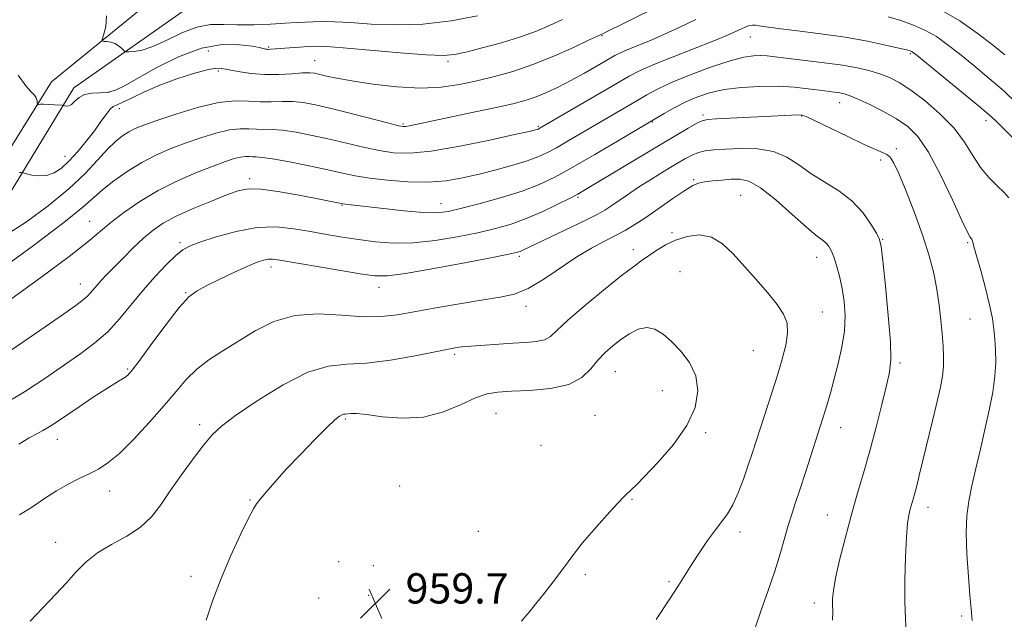
# Model space of a CAD drawing. Extents: x 2119800 to 2122700, y 344800 to 347700.
# Drawn here: x 2120570 to 2120831, y 347089 to 347248 of the extents above; entities that cross this region are included whole.
import ezdxf

# ---------------------------------------------------------------- set-up
doc = ezdxf.new("R2010")
doc.units = 0
doc.header["$MEASUREMENT"] = 0
for name, color, linetype, lineweight in [('DTM HARD BREAKLINE', 7, 'Continuous', 0), ('DTM SPOT ELEVATION', 2, 'Continuous', 13), ('INDEX CONTOUR', 41, 'Continuous', 13), ('INTERMEDIATE CONTOUR', 44, 'Continuous', 0), ('SPOT ELEVATION', 7, 'Continuous', 0)]:
    doc.layers.add(name, color=color, linetype=linetype, lineweight=lineweight)
doc.styles.add('Style-ITALICS', font='ITALICS.shx')

# ---------------------------------------------------------------- blocks, each defined once
blk = doc.blocks.new('SPOT')
at = {"layer": 'SPOT ELEVATION'}
for p, q in [((-3.91, -3.91), (3.82, 3.81)), ((-1.65, 3.77), (1.72, -3.93))]:
    blk.add_line(p, q, dxfattribs=at)

msp = doc.modelspace()

# ---------------------------------------------------------------- linework, layer by layer
at = {"layer": 'DTM HARD BREAKLINE'}
for points in [[(2120492.52, 347033.62, 958.07), (2120501.34, 347064.35, 954.84), (2120535.12, 347161.19, 944.92), (2120578.64, 347231.1, 937.35), (2120607.56, 347254.77, 934.39), (2120650.73, 347279.1, 929.14), (2120695.53, 347310.18, 923.6), (2120726.15, 347347.56, 919.39), (2120730.72, 347382.55, 915.44), (2120733.12, 347413.8, 911.58), (2120752.44, 347455.54, 903.01), (2120784.952, 347500, 894.453)], [(2120500.41, 347031.26, 957.13), (2120508.95, 347066.81, 954.12), (2120541.56, 347158.95, 945.41), (2120584.49, 347229.56, 937.48), (2120616.46, 347251.93, 934), (2120655.11, 347272.06, 928.89), (2120701.16, 347304.01, 923.15), (2120733.97, 347344.08, 918.51), (2120738.89, 347381.58, 914.4), (2120741.18, 347411.54, 910.61), (2120759.52, 347451.22, 902.27), (2120795.194, 347500, 892.846)]]:
    msp.add_polyline3d(points, dxfattribs=at)
at = {"layer": 'DTM SPOT ELEVATION'}
for p in [(2120724.17, 347243.33, 940.1), (2120763.44, 347242.98, 944.8), (2120620.1, 347239.34, 939.3), (2120636.06, 347240.37, 937.8), (2120805.73, 347238.61, 944.2), (2120648.22, 347236.75, 939.2), (2120683.5, 347236.53, 938.3), (2120622.7, 347234.03, 940.2), (2120593.73, 347228.37, 937.7), (2120787.05, 347225.59, 948.7), (2120596.52, 347224.01, 940.5), (2120737.49, 347220.5, 948.1), (2120750.93, 347222.36, 949.7), (2120777.05, 347222.1, 950.1), (2120825.76, 347220.89, 944.5), (2120671.59, 347219.99, 941.8), (2120707.41, 347219.4, 943.8), (2120802.03, 347213.44, 949.7), (2120582.19, 347211.41, 939.3), (2120797.92, 347210.47, 950.3), (2120630.98, 347205.49, 947.6), (2120748.43, 347205.3, 953.8), (2120717.85, 347200.63, 950.2), (2120760.9, 347201.11, 955.1), (2120655.43, 347198.5, 948.1), (2120681.66, 347198.91, 947.3), (2120588.69, 347194.21, 945.2), (2120742.7, 347191.28, 955.8), (2120798.48, 347189.45, 951.9), (2120612.61, 347188.58, 949.7), (2120732.53, 347186.73, 955.5), (2120820.93, 347188.56, 948.2), (2120702.32, 347184.97, 952.3), (2120780.96, 347184.7, 954.7), (2120636.62, 347182.13, 952.5), (2120744.83, 347180.92, 957.1), (2120586.25, 347177.69, 947.3), (2120665.27, 347176.81, 952.6), (2120614.1, 347175.34, 951.9), (2120704.11, 347171.78, 954.5), (2120782.5, 347170.23, 955.1), (2120821.59, 347168.43, 948.9), (2120685.26, 347159.06, 956.3), (2120764.22, 347160.04, 957.1), (2120598.74, 347155.23, 951.8), (2120803.03, 347156.75, 951.7), (2120727.77, 347154.51, 958.9), (2120740.17, 347149.44, 958.7), (2120696.14, 347143.46, 958.9), (2120722.34, 347142.96, 959.1), (2120617.81, 347140.46, 955.6), (2120656.34, 347141.94, 958.2), (2120787.31, 347139.67, 953.3), (2120751.59, 347138.33, 957.8), (2120580.15, 347136.56, 952.7), (2120708.08, 347135.02, 959.2), (2120670.68, 347124.27, 959.5), (2120593.98, 347122.92, 954.7), (2120631.15, 347120.56, 957.9), (2120732.13, 347120.74, 957.9), (2120783.83, 347116.53, 952.8), (2120810.43, 347118.6, 949.4), (2120691.46, 347112.23, 959.3), (2120760.74, 347112.04, 955.5), (2120579.68, 347109.38, 955.4), (2120654.55, 347104.21, 959.4), (2120663.69, 347103.15, 959.9), (2120719.78, 347100.77, 957.7), (2120615.48, 347100.37, 957.6), (2120741.92, 347098.95, 956.2), (2120662.51, 347095.3, 959.8), (2120649.26, 347094.65, 959.5), (2120780.34, 347093.3, 952.5), (2120819.32, 347089.85, 948.4)]:
    msp.add_point(p, dxfattribs=at)
at = {"layer": 'INDEX CONTOUR'}
for points in [[(2120739.159, 347251.145, 940), (2120723.839, 347243.613, 940), (2120720.67, 347242.127, 940), (2120716.653, 347240.265, 940), (2120711.453, 347237.962, 940), (2120705.892, 347235.716, 940), (2120700.641, 347233.919, 940), (2120695.74, 347232.526, 940), (2120691.079, 347231.386, 940), (2120686.498, 347230.403, 940), (2120681.663, 347229.703, 940), (2120676.194, 347229.469, 940), (2120669.927, 347229.808, 940), (2120663.568, 347230.529, 940), (2120658.038, 347231.363, 940), (2120654.034, 347232.09, 940), (2120651.356, 347232.668, 940), (2120649.577, 347233.102, 940), (2120648.257, 347233.393, 940), (2120646.905, 347233.528, 940), (2120645.017, 347233.491, 940), (2120642.233, 347233.298, 940), (2120638.775, 347233.101, 940), (2120635.012, 347233.082, 940), (2120631.303, 347233.365, 940), (2120627.984, 347233.838, 940), (2120623.628, 347234.674, 940), (2120622.048, 347234.715, 940), (2120619.775, 347234.299, 940), (2120616.201, 347233.331, 940), (2120611.786, 347231.929, 940), (2120607.254, 347230.265, 940), (2120603.228, 347228.524, 940), (2120599.933, 347226.937, 940), (2120597.493, 347225.747, 940), (2120595.945, 347225.08, 940), (2120594.958, 347224.606, 940), (2120594.114, 347223.877, 940), (2120593.057, 347222.541, 940), (2120591.682, 347220.618, 940), (2120589.948, 347218.223, 940), (2120587.855, 347215.504, 940), (2120585.575, 347212.747, 940), (2120583.322, 347210.273, 940), (2120581.251, 347208.349, 940), (2120579.295, 347207.038, 940), (2120577.325, 347206.348, 940), (2120575.285, 347206.244, 940), (2120573.399, 347206.498, 940), (2120571.962, 347206.835, 940), (2120571.151, 347207.038, 940), (2120570.672, 347207.124, 940), (2120570.115, 347207.164, 940)], [(2120830.763, 347238.307, 940), (2120827.427, 347240.988, 940), (2120823.485, 347244.036, 940), (2120818.834, 347247.26, 940), (2120813.449, 347250.335, 940)], [(2120804.692, 347085.407, 950), (2120804.45, 347089.112, 950), (2120804.328, 347093.577, 950), (2120804.343, 347099.293, 950), (2120804.48, 347105.401, 950), (2120804.711, 347110.707, 950), (2120805.014, 347114.32, 950), (2120805.364, 347116.568, 950), (2120805.737, 347118.081, 950), (2120806.518, 347120.787, 950), (2120806.955, 347122.359, 950), (2120807.46, 347124.315, 950), (2120808.123, 347127.004, 950), (2120811.632, 347141.483, 950), (2120812.844, 347146.573, 950), (2120813.72, 347150.425, 950), (2120814.262, 347153.331, 950), (2120814.528, 347155.845, 950), (2120814.571, 347158.446, 950), (2120814.443, 347161.304, 950), (2120814.195, 347164.518, 950), (2120813.862, 347168.144, 950), (2120813.411, 347172.091, 950), (2120812.795, 347176.231, 950), (2120811.952, 347180.502, 950), (2120810.768, 347185.122, 950), (2120809.116, 347190.38, 950), (2120806.966, 347196.343, 950), (2120804.674, 347202.204, 950), (2120802.695, 347206.937, 950), (2120801.347, 347209.804, 950), (2120800.417, 347211.218, 950), (2120799.555, 347211.882, 950), (2120798.4, 347212.431, 950), (2120796.538, 347213.232, 950), (2120793.544, 347214.587, 950), (2120789.256, 347216.645, 950), (2120780.622, 347220.866, 950), (2120778.255, 347221.955, 950), (2120776.961, 347222.367, 950), (2120775.91, 347222.415, 950), (2120774.362, 347222.357, 950), (2120754.534, 347221.332, 950), (2120752.087, 347221.168, 950), (2120750.667, 347220.863, 950), (2120749.268, 347220.177, 950), (2120747.033, 347218.897, 950), (2120743.702, 347216.934, 950), (2120739.169, 347214.228, 950), (2120719.866, 347202.625, 950), (2120717.8, 347201.446, 950), (2120715.585, 347200.279, 950), (2120712.359, 347198.654, 950), (2120708.38, 347196.761, 950), (2120704.188, 347194.957, 950), (2120700.163, 347193.512, 950), (2120696.036, 347192.334, 950), (2120691.379, 347191.245, 950), (2120685.924, 347190.131, 950), (2120680.045, 347189.158, 950), (2120674.274, 347188.555, 950), (2120669.03, 347188.485, 950), (2120664.267, 347188.832, 950), (2120659.826, 347189.408, 950), (2120655.556, 347190.061, 950), (2120651.345, 347190.763, 950), (2120647.093, 347191.519, 950), (2120642.691, 347192.275, 950), (2120638.01, 347192.746, 950), (2120632.91, 347192.586, 950), (2120627.409, 347191.593, 950), (2120622.138, 347190.137, 950), (2120617.881, 347188.73, 950), (2120615.144, 347187.709, 950), (2120613.315, 347186.715, 950), (2120611.505, 347185.216, 950), (2120609.029, 347182.815, 950), (2120606.021, 347179.66, 950), (2120602.824, 347176.039, 950), (2120596.62, 347168.483, 950), (2120593.462, 347165.049, 950), (2120590.104, 347162.066, 950), (2120586.368, 347159.263, 950), (2120582.067, 347156.261, 950), (2120577.071, 347152.808, 950), (2120571.496, 347149.147, 950), (2120565.52, 347145.646, 950)]]:
    msp.add_polyline3d(points, dxfattribs=at)
at = {"layer": 'INTERMEDIATE CONTOUR'}
for points in [[(2120748.996, 347247.612, 942), (2120744.803, 347245.599, 942), (2120740.6, 347243.666, 942), (2120736.735, 347242.011, 942), (2120730.874, 347239.636, 942), (2120729.113, 347238.856, 942), (2120727.621, 347238.072, 942), (2120722.95, 347235.359, 942), (2120719.554, 347233.422, 942), (2120715.991, 347231.468, 942), (2120712.638, 347229.748, 942), (2120709.564, 347228.313, 942), (2120706.765, 347227.164, 942), (2120704.113, 347226.264, 942), (2120700.988, 347225.432, 942), (2120696.645, 347224.448, 942), (2120690.707, 347223.176, 942), (2120673.274, 347219.525, 942), (2120672.346, 347219.355, 942), (2120671.657, 347219.324, 942), (2120670.411, 347219.547, 942), (2120667.792, 347220.195, 942), (2120657.85, 347222.759, 942), (2120652.584, 347224.084, 942), (2120648.434, 347225.051, 942), (2120645.194, 347225.644, 942), (2120642.377, 347225.91, 942), (2120639.578, 347225.918, 942), (2120636.714, 347225.836, 942), (2120633.786, 347225.851, 942), (2120630.726, 347226.051, 942), (2120627.187, 347226.121, 942), (2120622.757, 347225.645, 942), (2120617.263, 347224.362, 942), (2120611.502, 347222.627, 942), (2120606.51, 347220.952, 942), (2120603.048, 347219.718, 942), (2120600.773, 347218.794, 942), (2120599.066, 347217.922, 942), (2120597.39, 347216.852, 942), (2120595.541, 347215.376, 942), (2120593.399, 347213.295, 942), (2120590.81, 347210.462, 942), (2120587.498, 347206.933, 942), (2120583.153, 347202.814, 942), (2120577.695, 347198.322, 942), (2120571.963, 347194.114, 942), (2120567.021, 347190.961, 942)], [(2120713.73, 347247.596, 938), (2120710.515, 347246.097, 938), (2120706.903, 347244.568, 938), (2120702.626, 347243.023, 938), (2120697.602, 347241.496, 938), (2120692.515, 347240.113, 938), (2120688.238, 347239.022, 938), (2120685.229, 347238.346, 938), (2120682.291, 347238.1, 938), (2120677.815, 347238.273, 938), (2120670.806, 347238.817, 938), (2120655.744, 347240.143, 938), (2120651.323, 347240.488, 938), (2120648.749, 347240.583, 938), (2120646.712, 347240.509, 938), (2120644.218, 347240.342, 938), (2120641.517, 347240.139, 938), (2120636.662, 347239.745, 938), (2120636.095, 347239.721, 938), (2120635.661, 347239.739, 938), (2120635.288, 347239.793, 938), (2120634.946, 347239.876, 938), (2120634.524, 347239.993, 938), (2120633.593, 347240.193, 938), (2120631.647, 347240.533, 938), (2120628.311, 347240.966, 938), (2120623.744, 347241.006, 938), (2120618.239, 347240.062, 938), (2120612.174, 347237.785, 938), (2120606.267, 347234.808, 938), (2120597.893, 347230.073, 938), (2120595.536, 347228.962, 938), (2120593.559, 347228.44, 938), (2120591.43, 347228.266, 938), (2120589.267, 347228.147, 938), (2120587.351, 347227.782, 938), (2120585.889, 347226.98, 938), (2120584.8, 347225.99, 938), (2120583.928, 347225.172, 938), (2120583.155, 347224.792, 938), (2120582.504, 347224.747, 938), (2120582.035, 347224.837, 938), (2120581.744, 347224.905, 938), (2120581.391, 347224.944, 938), (2120579.402, 347225.061, 938), (2120577.882, 347225.14, 938), (2120576.529, 347225.192, 938), (2120575.666, 347225.195, 938), (2120575.221, 347225.164, 938), (2120575.028, 347225.128, 938), (2120574.938, 347225.123, 938), (2120574.894, 347225.231, 938), (2120574.855, 347225.545, 938), (2120574.772, 347226.123, 938), (2120574.539, 347226.88, 938), (2120574.039, 347227.697, 938), (2120573.157, 347228.589, 938), (2120571.787, 347230.104, 938), (2120569.825, 347232.922, 938)], [(2120691.303, 347248.585, 936), (2120684.305, 347247.314, 936), (2120676.782, 347246.409, 936), (2120669.581, 347246.184, 936), (2120663.114, 347246.429, 936), (2120657.684, 347246.802, 936), (2120653.489, 347247.026, 936), (2120650.309, 347247.091, 936), (2120647.817, 347247.056, 936), (2120645.659, 347246.966, 936), (2120643.363, 347246.829, 936), (2120640.432, 347246.642, 936), (2120636.55, 347246.419, 936), (2120632.149, 347246.244, 936), (2120627.845, 347246.214, 936), (2120624.083, 347246.342, 936), (2120620.621, 347246.288, 936), (2120617.047, 347245.626, 936), (2120613.094, 347244.106, 936), (2120609.072, 347242.187, 936), (2120605.436, 347240.505, 936), (2120602.556, 347239.544, 936), (2120600.463, 347239.169, 936), (2120599.101, 347239.094, 936), (2120598.371, 347239.095, 936), (2120597.998, 347239.201, 936), (2120597.662, 347239.501, 936), (2120597.105, 347240.04, 936), (2120596.315, 347240.683, 936), (2120595.346, 347241.251, 936), (2120594.269, 347241.606, 936), (2120593.243, 347241.781, 936), (2120592.448, 347241.852, 936), (2120592.033, 347241.943, 936), (2120592.015, 347242.378, 936), (2120592.378, 347243.529, 936), (2120592.976, 347245.66, 936), (2120593.145, 347248.588, 936)], [(2120833.882, 347225.509, 942), (2120830.548, 347228.635, 942), (2120826.654, 347232.027, 942), (2120822.561, 347235.427, 942), (2120818.74, 347238.518, 942), (2120815.517, 347241.056, 942), (2120812.655, 347243.091, 942), (2120809.773, 347244.751, 942), (2120806.59, 347246.147, 942), (2120803.218, 347247.324, 942), (2120799.866, 347248.317, 942)], [(2120835.656, 347213.382, 944), (2120830.122, 347219.031, 944), (2120828.339, 347220.831, 944), (2120826.59, 347222.447, 944), (2120823.831, 347224.786, 944), (2120819.421, 347228.416, 944), (2120807.55, 347238.076, 944), (2120806.476, 347238.923, 944), (2120806.098, 347239.168, 944), (2120805.717, 347239.316, 944), (2120804.774, 347239.571, 944), (2120802.743, 347240.064, 944), (2120799.234, 347240.873, 944), (2120794.41, 347241.884, 944), (2120788.572, 347242.927, 944), (2120782.127, 347243.863, 944), (2120775.904, 347244.649, 944), (2120770.838, 347245.268, 944), (2120767.602, 347245.71, 944), (2120765.807, 347245.987, 944), (2120764.801, 347246.119, 944), (2120764.03, 347246.127, 944), (2120763.346, 347246.03, 944), (2120762.699, 347245.848, 944), (2120762.037, 347245.596, 944), (2120761.293, 347245.263, 944), (2120759.198, 347244.26, 944), (2120757.192, 347243.379, 944), (2120753.799, 347241.995, 944), (2120743.026, 347237.793, 944), (2120737.931, 347235.747, 944), (2120734.33, 347234.156, 944), (2120731.367, 347232.605, 944), (2120727.751, 347230.511, 944), (2120707.613, 347218.759, 944), (2120707.398, 347218.66, 944), (2120707.139, 347218.567, 944), (2120706.616, 347218.424, 944), (2120704.953, 347218.037, 944), (2120701.11, 347217.177, 944), (2120694.529, 347215.741, 944), (2120686.566, 347214.118, 944), (2120679.06, 347212.824, 944), (2120673.388, 347212.259, 944), (2120669.092, 347212.357, 944), (2120665.252, 347212.937, 944), (2120661.129, 347213.826, 944), (2120652.125, 347215.976, 944), (2120647.584, 347216.979, 944), (2120643.355, 347217.794, 944), (2120639.738, 347218.329, 944), (2120636.931, 347218.537, 944), (2120632.784, 347218.579, 944), (2120630.816, 347218.708, 944), (2120628.541, 347218.753, 944), (2120625.694, 347218.447, 944), (2120622.113, 347217.602, 944), (2120618.07, 347216.351, 944), (2120613.937, 347214.905, 944), (2120610.006, 347213.411, 944), (2120606.226, 347211.766, 944), (2120602.46, 347209.804, 944), (2120598.657, 347207.44, 944), (2120595.093, 347204.923, 944), (2120592.128, 347202.586, 944), (2120589.804, 347200.537, 944), (2120586.893, 347197.994, 944), (2120581.85, 347193.951, 944), (2120573.803, 347187.878, 944), (2120564.589, 347181.139, 944)], [(2120831.802, 347200.468, 946), (2120830.551, 347201.868, 946), (2120828.714, 347203.607, 946), (2120826.512, 347205.818, 946), (2120824.29, 347208.507, 946), (2120822.259, 347211.654, 946), (2120820.092, 347215.148, 946), (2120817.33, 347218.853, 946), (2120813.697, 347222.598, 946), (2120809.661, 347226.075, 946), (2120805.875, 347228.939, 946), (2120802.812, 347230.953, 946), (2120800.225, 347232.301, 946), (2120797.682, 347233.274, 946), (2120794.798, 347234.116, 946), (2120791.357, 347234.891, 946), (2120787.187, 347235.615, 946), (2120782.278, 347236.296, 946), (2120777.274, 347236.906, 946), (2120769.972, 347237.765, 946), (2120767.903, 347237.99, 946), (2120766.194, 347238.095, 946), (2120764.292, 347238.054, 946), (2120761.74, 347237.678, 946), (2120758.107, 347236.736, 946), (2120753.198, 347235.102, 946), (2120747.768, 347233.069, 946), (2120742.806, 347231.032, 946), (2120739.029, 347229.285, 946), (2120736.056, 347227.704, 946), (2120733.232, 347226.063, 946), (2120715.269, 347215.508, 946), (2120712.148, 347213.707, 946), (2120709.642, 347212.344, 946), (2120707.279, 347211.262, 946), (2120704.432, 347210.237, 946), (2120700.663, 347209.1, 946), (2120696.263, 347207.9, 946), (2120691.712, 347206.744, 946), (2120687.347, 347205.738, 946), (2120682.957, 347204.994, 946), (2120678.193, 347204.626, 946), (2120672.874, 347204.701, 946), (2120667.493, 347205.105, 946), (2120662.713, 347205.679, 946), (2120658.939, 347206.301, 946), (2120655.55, 347207.007, 946), (2120651.666, 347207.868, 946), (2120646.734, 347208.907, 946), (2120641.516, 347209.944, 946), (2120637.099, 347210.748, 946), (2120634.285, 347211.156, 946), (2120632.724, 347211.282, 946), (2120631.782, 347211.307, 946), (2120630.907, 347211.364, 946), (2120629.896, 347211.385, 946), (2120628.63, 347211.249, 946), (2120626.964, 347210.843, 946), (2120624.637, 347210.075, 946), (2120621.364, 347208.857, 946), (2120616.998, 347207.129, 946), (2120611.954, 347204.94, 946), (2120606.785, 347202.365, 946), (2120601.981, 347199.512, 946), (2120597.761, 347196.612, 946), (2120594.278, 347193.93, 946), (2120588.201, 347188.827, 946), (2120583.249, 347184.946, 946), (2120575.806, 347179.426, 946), (2120567.152, 347173.159, 946)], [(2120822.086, 347088.702, 948), (2120821.848, 347091.73, 948), (2120821.529, 347095.281, 948), (2120821.113, 347100.336, 948), (2120820.732, 347106.214, 948), (2120820.558, 347111.821, 948), (2120820.728, 347116.365, 948), (2120821.238, 347120.268, 948), (2120822.046, 347124.254, 948), (2120823.101, 347128.874, 948), (2120824.295, 347133.971, 948), (2120825.511, 347139.211, 948), (2120826.631, 347144.295, 948), (2120827.547, 347149.048, 948), (2120828.153, 347153.327, 948), (2120828.383, 347157.034, 948), (2120828.331, 347160.245, 948), (2120828.132, 347163.081, 948), (2120827.874, 347165.723, 948), (2120827.456, 347168.583, 948), (2120826.729, 347172.131, 948), (2120825.623, 347176.599, 948), (2120824.372, 347181.261, 948), (2120823.287, 347185.151, 948), (2120822.605, 347187.552, 948), (2120822.257, 347188.739, 948), (2120822.099, 347189.235, 948), (2120822.004, 347189.488, 948), (2120821.918, 347189.643, 948), (2120821.805, 347189.77, 948), (2120821.57, 347190.08, 948), (2120820.896, 347191.342, 948), (2120819.409, 347194.469, 948), (2120816.892, 347199.938, 948), (2120813.759, 347206.508, 948), (2120810.586, 347212.505, 948), (2120807.779, 347216.665, 948), (2120805.082, 347219.365, 948), (2120802.073, 347221.395, 948), (2120798.508, 347223.368, 948), (2120794.849, 347225.203, 948), (2120791.739, 347226.647, 948), (2120789.631, 347227.523, 948), (2120788.238, 347227.967, 948), (2120787.085, 347228.189, 948), (2120785.751, 347228.375, 948), (2120781.724, 347228.903, 948), (2120778.739, 347229.307, 948), (2120775.077, 347229.702, 948), (2120770.785, 347229.953, 948), (2120765.982, 347229.946, 948), (2120761.061, 347229.657, 948), (2120756.488, 347229.084, 948), (2120752.606, 347228.228, 948), (2120749.273, 347227.113, 948), (2120746.226, 347225.766, 948), (2120743.297, 347224.25, 948), (2120740.692, 347222.782, 948), (2120728.276, 347215.418, 948), (2120722.285, 347211.895, 948), (2120716.455, 347208.532, 948), (2120711.721, 347205.942, 948), (2120707.556, 347203.97, 948), (2120703.066, 347202.265, 948), (2120697.666, 347200.569, 948), (2120692.02, 347198.984, 948), (2120687.1, 347197.702, 948), (2120683.524, 347196.878, 948), (2120680.499, 347196.515, 948), (2120676.874, 347196.579, 948), (2120671.899, 347197.005, 948), (2120666.418, 347197.608, 948), (2120658.595, 347198.535, 948), (2120655.679, 347198.866, 948), (2120655.257, 347198.942, 948), (2120653.437, 347199.313, 948), (2120648.158, 347200.351, 948), (2120643.561, 347201.23, 948), (2120638.466, 347202.125, 948), (2120633.964, 347202.75, 948), (2120630.783, 347202.862, 948), (2120628.209, 347202.388, 948), (2120625.167, 347201.298, 948), (2120620.92, 347199.617, 948), (2120616.081, 347197.606, 948), (2120611.6, 347195.581, 948), (2120608.175, 347193.754, 948), (2120605.491, 347191.929, 948), (2120602.978, 347189.803, 948), (2120600.224, 347187.198, 948), (2120597.433, 347184.424, 948), (2120593.101, 347180.002, 948), (2120591.733, 347178.569, 948), (2120590.681, 347177.399, 948), (2120588.943, 347175.308, 948), (2120588.12, 347174.413, 948), (2120587.091, 347173.527, 948), (2120585.012, 347172.015, 948), (2120580.883, 347169.104, 948), (2120574.147, 347164.374, 948), (2120566.013, 347158.802, 948)], [(2120785.203, 347088.779, 952), (2120785.259, 347091.106, 952), (2120785.192, 347092.804, 952), (2120785.186, 347094.451, 952), (2120785.401, 347096.625, 952), (2120785.993, 347099.903, 952), (2120787.062, 347104.649, 952), (2120788.488, 347110.367, 952), (2120790.094, 347116.349, 952), (2120791.734, 347122.062, 952), (2120793.381, 347127.672, 952), (2120795.04, 347133.525, 952), (2120796.688, 347139.772, 952), (2120798.201, 347145.798, 952), (2120799.428, 347150.796, 952), (2120800.24, 347154.36, 952), (2120800.6, 347157.683, 952), (2120800.49, 347162.359, 952), (2120799.942, 347169.364, 952), (2120799.187, 347177.205, 952), (2120798.499, 347183.77, 952), (2120798.053, 347187.555, 952), (2120797.601, 347189.482, 952), (2120796.794, 347191.081, 952), (2120795.339, 347193.527, 952), (2120793.183, 347196.584, 952), (2120790.331, 347199.664, 952), (2120786.857, 347202.316, 952), (2120779.49, 347206.874, 952), (2120776.276, 347209.157, 952), (2120773.133, 347211.232, 952), (2120769.582, 347212.743, 952), (2120765.335, 347213.445, 952), (2120760.871, 347213.544, 952), (2120756.858, 347213.358, 952), (2120753.798, 347213.137, 952), (2120751.527, 347212.858, 952), (2120749.71, 347212.428, 952), (2120748.019, 347211.759, 952), (2120746.14, 347210.764, 952), (2120743.761, 347209.359, 952), (2120740.699, 347207.513, 952), (2120737.264, 347205.405, 952), (2120733.895, 347203.264, 952), (2120730.956, 347201.296, 952), (2120726.554, 347198.229, 952), (2120724.955, 347197.189, 952), (2120723.107, 347196.158, 952), (2120720.286, 347194.745, 952), (2120716.082, 347192.711, 952), (2120703.31, 347186.605, 952), (2120702.603, 347186.292, 952), (2120701.856, 347186.053, 952), (2120699.951, 347185.635, 952), (2120695.658, 347184.787, 952), (2120688.345, 347183.382, 952), (2120679.763, 347181.779, 952), (2120672.257, 347180.459, 952), (2120667.454, 347179.806, 952), (2120664.116, 347179.807, 952), (2120660.286, 347180.352, 952), (2120654.609, 347181.301, 952), (2120638.957, 347183.968, 952), (2120637.038, 347184.229, 952), (2120635.878, 347184.221, 952), (2120634.691, 347183.982, 952), (2120633.032, 347183.406, 952), (2120630.538, 347182.352, 952), (2120627.041, 347180.766, 952), (2120623.148, 347178.941, 952), (2120619.658, 347177.261, 952), (2120617.104, 347175.904, 952), (2120614.951, 347174.236, 952), (2120612.4, 347171.419, 952), (2120608.929, 347166.981, 952), (2120605.144, 347161.904, 952), (2120601.931, 347157.535, 952), (2120599.933, 347154.879, 952), (2120598.815, 347153.576, 952), (2120598, 347152.923, 952), (2120596.961, 347152.293, 952), (2120595.374, 347151.359, 952), (2120592.965, 347149.87, 952), (2120589.622, 347147.696, 952), (2120585.889, 347145.207, 952), (2120579.892, 347141.135, 952), (2120577.974, 347139.869, 952), (2120576.357, 347138.916, 952), (2120574.691, 347138.068, 952), (2120572.662, 347136.99, 952), (2120569.965, 347135.312, 952)], [(2120764.759, 347086.692, 954), (2120766.328, 347091.395, 954), (2120768.164, 347096.592, 954), (2120769.93, 347101.72, 954), (2120771.365, 347106.315, 954), (2120772.511, 347110.315, 954), (2120773.484, 347113.762, 954), (2120774.404, 347116.779, 954), (2120775.403, 347119.841, 954), (2120776.615, 347123.507, 954), (2120778.107, 347128.094, 954), (2120782.649, 347142.223, 954), (2120783.237, 347144.118, 954), (2120783.912, 347146.377, 954), (2120784.717, 347149.175, 954), (2120785.659, 347152.585, 954), (2120786.709, 347156.611, 954), (2120787.676, 347160.97, 954), (2120788.333, 347165.311, 954), (2120788.51, 347169.348, 954), (2120788.272, 347173.066, 954), (2120787.742, 347176.517, 954), (2120787.04, 347179.721, 954), (2120786.263, 347182.556, 954), (2120785.502, 347184.864, 954), (2120784.817, 347186.547, 954), (2120784.145, 347187.726, 954), (2120783.39, 347188.58, 954), (2120782.403, 347189.35, 954), (2120780.83, 347190.531, 954), (2120778.262, 347192.682, 954), (2120774.502, 347196.086, 954), (2120770.189, 347199.929, 954), (2120766.174, 347203.124, 954), (2120763.084, 347204.857, 954), (2120760.649, 347205.414, 954), (2120758.38, 347205.356, 954), (2120755.921, 347205.153, 954), (2120753.468, 347204.915, 954), (2120751.353, 347204.66, 954), (2120749.75, 347204.35, 954), (2120748.199, 347203.713, 954), (2120746.081, 347202.422, 954), (2120742.991, 347200.293, 954), (2120739.364, 347197.731, 954), (2120735.847, 347195.284, 954), (2120732.914, 347193.367, 954), (2120730.349, 347191.852, 954), (2120727.764, 347190.474, 954), (2120724.83, 347188.982, 954), (2120721.452, 347187.17, 954), (2120717.592, 347184.844, 954), (2120708.861, 347178.957, 954), (2120704.709, 347176.496, 954), (2120701.039, 347174.995, 954), (2120697.313, 347174.145, 954), (2120692.802, 347173.451, 954), (2120687.063, 347172.531, 954), (2120680.776, 347171.455, 954), (2120670.112, 347169.552, 954), (2120665.815, 347169.041, 954), (2120661.132, 347169.003, 954), (2120655.44, 347169.435, 954), (2120649.157, 347169.789, 954), (2120642.966, 347169.379, 954), (2120637.407, 347167.733, 954), (2120632.472, 347165.238, 954), (2120623.925, 347159.967, 954), (2120620.236, 347157.584, 954), (2120617.02, 347155.137, 954), (2120614.255, 347152.424, 954), (2120611.546, 347149.268, 954), (2120608.409, 347145.496, 954), (2120604.544, 347141.088, 954), (2120600.39, 347136.634, 954), (2120596.573, 347132.875, 954), (2120593.54, 347130.342, 954), (2120591.03, 347128.723, 954), (2120588.602, 347127.495, 954), (2120585.908, 347126.21, 954), (2120582.971, 347124.726, 954), (2120579.907, 347122.976, 954), (2120576.798, 347120.937, 954), (2120573.582, 347118.754, 954), (2120570.166, 347116.612, 954)], [(2120738.523, 347088.937, 956), (2120741.983, 347094.094, 956), (2120744.459, 347097.917, 956), (2120747.964, 347103.534, 956), (2120749.967, 347106.616, 956), (2120752.137, 347109.804, 956), (2120754.194, 347112.643, 956), (2120755.933, 347114.849, 956), (2120757.429, 347116.845, 956), (2120758.83, 347119.226, 956), (2120760.245, 347122.406, 956), (2120761.63, 347126.08, 956), (2120762.902, 347129.758, 956), (2120764.018, 347133.105, 956), (2120769.161, 347148.907, 956), (2120770.628, 347153.514, 956), (2120771.91, 347157.755, 956), (2120772.856, 347161.501, 956), (2120773.315, 347164.677, 956), (2120773.146, 347167.292, 956), (2120772.25, 347169.684, 956), (2120770.539, 347172.278, 956), (2120768.008, 347175.378, 956), (2120764.978, 347178.821, 956), (2120758.935, 347185.609, 956), (2120756.115, 347188.31, 956), (2120753.182, 347190.073, 956), (2120750.002, 347190.652, 956), (2120746.753, 347190.273, 956), (2120743.692, 347189.281, 956), (2120741.02, 347187.987, 956), (2120738.721, 347186.581, 956), (2120734.87, 347183.95, 956), (2120732.611, 347182.327, 956), (2120729.312, 347179.796, 956), (2120724.641, 347176.052, 956), (2120719.5, 347171.799, 956), (2120715.098, 347167.991, 956), (2120712.294, 347165.364, 956), (2120710.547, 347163.791, 956), (2120708.965, 347162.924, 956), (2120706.818, 347162.453, 956), (2120704.026, 347162.197, 956), (2120700.671, 347162.011, 956), (2120696.917, 347161.781, 956), (2120693.255, 347161.529, 956), (2120688.324, 347161.157, 956), (2120687.178, 347161.051, 956), (2120686.366, 347160.949, 956), (2120685.393, 347160.792, 956), (2120683.568, 347160.45, 956), (2120674.755, 347158.705, 956), (2120668.275, 347157.562, 956), (2120661.96, 347156.751, 956), (2120656.682, 347156.458, 956), (2120651.828, 347155.971, 956), (2120646.417, 347154.356, 956), (2120639.845, 347151.027, 956), (2120633.038, 347146.807, 956), (2120627.302, 347142.867, 956), (2120623.545, 347140.034, 956), (2120621.097, 347137.749, 956), (2120618.89, 347135.108, 956), (2120616.114, 347131.462, 956), (2120612.994, 347127.195, 956), (2120610.012, 347122.943, 956), (2120607.482, 347119.222, 956), (2120605.043, 347116.059, 956), (2120602.166, 347113.355, 956), (2120598.511, 347110.996, 956), (2120594.499, 347108.798, 956), (2120590.739, 347106.559, 956), (2120587.676, 347104.116, 956), (2120585.078, 347101.459, 956), (2120582.547, 347098.615, 956), (2120579.746, 347095.586, 956), (2120573.005, 347088.499, 956)], [(2120702.933, 347088.527, 958), (2120703.714, 347089.426, 958), (2120704.934, 347090.853, 958), (2120706.666, 347092.958, 958), (2120708.906, 347095.779, 958), (2120711.325, 347098.91, 958), (2120713.518, 347101.835, 958), (2120715.239, 347104.224, 958), (2120716.902, 347106.483, 958), (2120719.085, 347109.206, 958), (2120722.135, 347112.746, 958), (2120725.478, 347116.493, 958), (2120728.312, 347119.594, 958), (2120730.047, 347121.431, 958), (2120730.935, 347122.306, 958), (2120731.445, 347122.755, 958), (2120732.047, 347123.31, 958), (2120733.229, 347124.483, 958), (2120735.484, 347126.783, 958), (2120739.049, 347130.526, 958), (2120743.128, 347135.242, 958), (2120746.673, 347140.267, 958), (2120748.831, 347145.042, 958), (2120749.557, 347149.427, 958), (2120749.005, 347153.387, 958), (2120747.38, 347156.889, 958), (2120745.101, 347159.913, 958), (2120742.638, 347162.44, 958), (2120740.358, 347164.428, 958), (2120738.218, 347165.732, 958), (2120736.073, 347166.185, 958), (2120733.817, 347165.701, 958), (2120731.503, 347164.525, 958), (2120729.225, 347162.985, 958), (2120727.062, 347161.338, 958), (2120725.028, 347159.548, 958), (2120723.122, 347157.51, 958), (2120721.243, 347155.201, 958), (2120718.884, 347152.937, 958), (2120715.437, 347151.117, 958), (2120710.582, 347150.028, 958), (2120705.144, 347149.509, 958), (2120700.239, 347149.287, 958), (2120696.645, 347149.083, 958), (2120693.797, 347148.603, 958), (2120690.797, 347147.545, 958), (2120686.933, 347145.78, 958), (2120682.248, 347143.855, 958), (2120676.969, 347142.486, 958), (2120671.405, 347142.175, 958), (2120666.168, 347142.574, 958), (2120661.952, 347143.122, 958), (2120659.247, 347143.377, 958), (2120657.747, 347143.384, 958), (2120656.945, 347143.306, 958), (2120656.399, 347143.266, 958), (2120655.933, 347143.216, 958), (2120655.438, 347143.069, 958), (2120654.757, 347142.681, 958), (2120653.555, 347141.701, 958), (2120651.45, 347139.724, 958), (2120648.239, 347136.527, 958), (2120644.43, 347132.614, 958), (2120640.712, 347128.674, 958), (2120637.653, 347125.288, 958), (2120635.349, 347122.625, 958), (2120633.778, 347120.751, 958), (2120632.827, 347119.554, 958), (2120632.007, 347118.214, 958), (2120630.738, 347115.733, 958), (2120628.626, 347111.422, 958), (2120626.017, 347105.824, 958), (2120623.443, 347099.79, 958), (2120621.315, 347094.044, 958), (2120619.553, 347088.791, 958)]]:
    msp.add_polyline3d(points, dxfattribs=at)

# ---------------------------------------------------------------- block references
at = {"layer": 'SPOT ELEVATION'}
msp.add_blockref('SPOT', (2120664.256, 347093.159, 959.726), dxfattribs=at)

# ---------------------------------------------------------------- texts
at = {"layer": 'SPOT ELEVATION', "style": 'Style-ITALICS'}
msp.add_text('959.7', height=8, dxfattribs=at).set_placement((2120672.256, 347093.159, 959.726))

doc.saveas('drawing.dxf')
